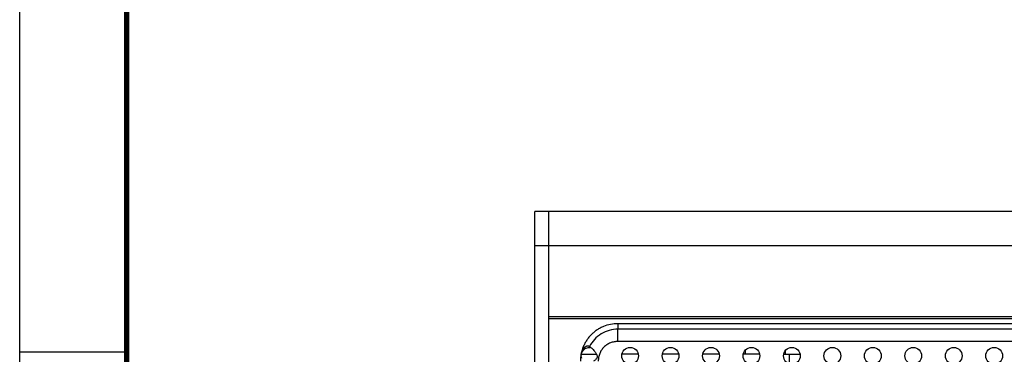
# Model space of a CAD drawing. Units: inches. Extents: x 0 to 34, y 0 to 22.
# Drawn here: x 0 to 4.6, y 5.5 to 7 of the extents above; entities that cross this region are included whole.
import ezdxf

# ---------------------------------------------------------------- set-up
doc = ezdxf.new("R2010")
doc.units = ezdxf.units.IN
doc.header["$LTSCALE"] = 1.87
doc.header["$MEASUREMENT"] = 0
doc.layers.get('0').update_dxf_attribs({"linetype": 'CONTINUOUS'})

msp = doc.modelspace()

# ---------------------------------------------------------------- linework, layer by layer
at = {"color": 7, "linetype": 'Continuous'}
for p, q in [((0, 0), (0, 22)), ((2.4072, 1.855), (2.4072, 6.155)), ((7.3602, 6.155), (2.4072, 6.155)), ((2.4712, 6.155), (2.4712, 1.855)), ((7.3702, 5.995), (2.4072, 5.995)), ((2.4712, 5.665), (7.2962, 5.665)), ((2.4712, 5.655), (7.2962, 5.655)), ((2.6246, 5.489), (2.6951, 5.489)), ((2.8901, 5.489), (2.8135, 5.489)), ((3.0791, 5.489), (3.0025, 5.489)), ((3.2681, 5.489), (3.1915, 5.489)), ((3.4571, 5.489), (3.3805, 5.489)), ((3.3887, 5.5063), (3.3887, 5.489)), ((3.5695, 5.489), (3.6461, 5.489)), ((3.5765, 5.5047), (3.5765, 5.489)), ((3.5962, 5.4444), (3.5962, 5.489))]:
    msp.add_line(p, q, dxfattribs=at)
at = {"color": 3, "linetype": 'Continuous'}
for p, q in [((2.7948, 5.6312), (2.7948, 5.6053)), ((6.9725, 5.6312), (2.7948, 5.6312)), ((2.7948, 5.5481), (2.7948, 5.6053)), ((6.9725, 5.6053), (2.7948, 5.6053)), ((6.9725, 5.5481), (2.7948, 5.5481)), ((0, 5.5), (0.5, 5.5))]:
    msp.add_line(p, q, dxfattribs=at)
at = {"color": 3, "linetype": 'Continuous', "const_width": 0.025}
msp.add_lwpolyline([(0.5, 0.5), (0.5, 21.5)], dxfattribs=at)
at = {"color": 3, "linetype": 'Continuous'}
for centre in [(2.8518, 5.4815), (3.0408, 5.4815), (3.2298, 5.4815), (3.4188, 5.4815), (3.6078, 5.4815), (3.7968, 5.4815), (3.9858, 5.4815), (4.1748, 5.4815), (4.3638, 5.4815), (4.5528, 5.4815)]:
    msp.add_circle(centre, 0.0391, dxfattribs=at)
for centre, radius, start, end in [((2.5776, 5.4054), 0.1459, 53.6215, 54.6915), ((2.5819, 5.4113), 0.1386, 52.3242, 53.6086)]:
    msp.add_arc(centre, radius, start, end, dxfattribs=at)
at = {"color": 7, "linetype": 'Continuous'}
msp.add_arc((2.6629, 5.4824), 0.0382, 82.8976, 87.372, dxfattribs=at)
at = {"color": 3, "linetype": 'Continuous'}
for points, knots in [([(2.7948, 5.6312), (2.7834, 5.6312), (2.7604, 5.629), (2.7328, 5.6208), (2.712, 5.6111), (2.6972, 5.6023), (2.6834, 5.5921), (2.6706, 5.5805), (2.6591, 5.5678), (2.6488, 5.5539), (2.6401, 5.5391), (2.6303, 5.5183), (2.6221, 5.4907), (2.62, 5.4678), (2.62, 5.4563)], [0, 0, 0, 0, 0.124911, 0.249854, 0.312383, 0.374922, 0.437462, 0.5, 0.562538, 0.625077, 0.687617, 0.750146, 0.875089, 1, 1, 1, 1]), ([(2.7948, 5.6053), (2.7812, 5.6053), (2.7539, 5.6017), (2.7159, 5.5854), (2.6838, 5.5593), (2.6681, 5.5366), (2.6619, 5.5245)], [0, 0, 0, 0, 0.250041, 0.500063, 0.750068, 1, 1, 1, 1]), ([(2.6228, 5.4703), (2.6226, 5.4723), (2.6224, 5.4763), (2.6227, 5.4845), (2.6246, 5.4946), (2.6288, 5.5058), (2.6346, 5.5152), (2.6403, 5.5214), (2.645, 5.5249), (2.6482, 5.5268), (2.6513, 5.528), (2.6541, 5.5285), (2.6566, 5.5284), (2.6581, 5.5279), (2.6588, 5.5276)], [0, 0, 0, 0, 0.078327, 0.158901, 0.32148, 0.480475, 0.627489, 0.754827, 0.809739, 0.858518, 0.901301, 0.938573, 0.971136, 1, 1, 1, 1]), ([(2.6588, 5.5276), (2.6595, 5.5272), (2.6607, 5.5263), (2.6616, 5.5251), (2.6619, 5.5245)], [0, 0, 0, 0, 0.521688, 1, 1, 1, 1]), ([(2.6666, 5.521), (2.6685, 5.5195), (2.6728, 5.5161), (2.6792, 5.5101), (2.6848, 5.5042), (2.6892, 5.4987), (2.6924, 5.4941), (2.6952, 5.4892), (2.6973, 5.4839), (2.698, 5.4791), (2.6977, 5.4753), (2.6967, 5.4716), (2.6944, 5.4673), (2.6906, 5.463), (2.6862, 5.4594), (2.6831, 5.4573), (2.6815, 5.4563)], [0, 0, 0, 0, 0.088842, 0.196393, 0.318544, 0.38365, 0.4506, 0.518804, 0.587759, 0.657036, 0.69179, 0.726567, 0.7958, 0.864744, 0.932985, 1, 1, 1, 1]), ([(2.7948, 5.5481), (2.7888, 5.5481), (2.7768, 5.547), (2.7593, 5.5419), (2.7432, 5.5335), (2.7292, 5.522), (2.7177, 5.5079), (2.7093, 5.4918), (2.7042, 5.4744), (2.7031, 5.4623), (2.7031, 5.4563)], [0, 0, 0, 0, 0.124983, 0.25006, 0.375041, 0.500062, 0.625057, 0.749986, 0.875016, 1, 1, 1, 1])]:
    msp.add_open_spline(points, degree=3, knots=knots, dxfattribs=at)
at = {"color": 7, "linetype": 'Continuous'}
msp.add_open_spline([(2.6258, 5.469), (2.6248, 5.472), (2.6235, 5.4784), (2.6239, 5.4881), (2.6267, 5.4974), (2.6317, 5.5057), (2.6385, 5.5126), (2.6467, 5.5175), (2.6556, 5.5203), (2.6617, 5.5207), (2.6646, 5.5206)], degree=3, knots=[0, 0, 0, 0, 0.127109, 0.254114, 0.381143, 0.508113, 0.634814, 0.760535, 0.883438, 1, 1, 1, 1], dxfattribs=at)

doc.saveas('drawing.dxf')
